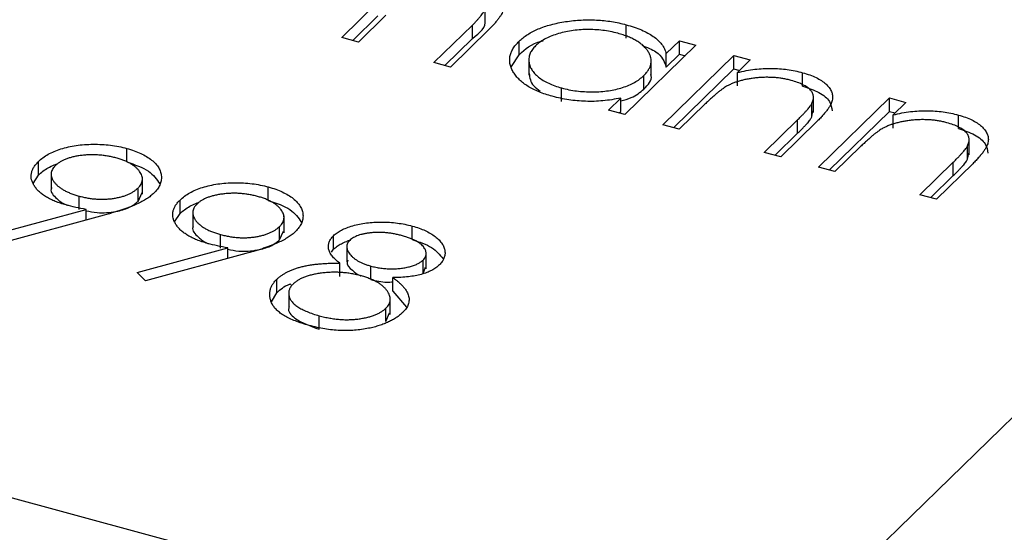
# Model space of a CAD drawing. Units: millimetres. Extents: x 35 to 2044, y 35 to 1435.
# Drawn here: x 1916 to 1922, y 1057 to 1060 of the extents above; entities that cross this region are included whole.
import ezdxf

# ---------------------------------------------------------------- set-up
doc = ezdxf.new("R2010")
doc.units = ezdxf.units.MM
doc.header["$LTSCALE"] = 7

msp = doc.modelspace()

# ---------------------------------------------------------------- linework, layer by layer
at = {"color": 7, "linetype": 'Continuous', "lineweight": 25}
for p, q in [((1921.5368, 1056.5921), (1926.2258, 1061.1687)), ((1918.1566, 1059.8677), (1918.386, 1060.0916)), ((1919.0667, 1059.9647), (1919.0667, 1060.0718)), ((1918.2253, 1059.849), (1918.386, 1060.0059)), ((1918.4371, 1060.0104), (1918.2616, 1059.8391)), ((1918.7416, 1059.7087), (1918.9862, 1059.9474)), ((1919.091, 1059.9187), (1918.8466, 1059.6801)), ((1918.9862, 1059.8617), (1918.9862, 1059.9474)), ((1919.9647, 1059.8634), (1919.9647, 1059.9491)), ((1918.2616, 1059.8391), (1918.1566, 1059.8677)), ((1918.8103, 1059.69), (1918.9862, 1059.8617)), ((1919.2834, 1059.7587), (1919.2834, 1059.8444)), ((1920.2193, 1059.7659), (1920.3028, 1059.8474)), ((1920.3028, 1059.8474), (1920.4078, 1059.8188)), ((1920.3028, 1059.7616), (1920.3028, 1059.8474)), ((1920.4078, 1059.8188), (1919.9566, 1059.3785)), ((1919.2342, 1059.683), (1919.2834, 1059.7587)), ((1919.3454, 1059.736), (1919.3454, 1059.6288)), ((1920.123, 1059.622), (1920.123, 1059.7291)), ((1920.1966, 1059.3132), (1920.6478, 1059.7536)), ((1920.2193, 1059.6802), (1920.2193, 1059.7659)), ((1920.2193, 1059.6802), (1920.3028, 1059.7616)), ((1920.3028, 1059.7616), (1920.3391, 1059.7518)), ((1920.6478, 1059.7536), (1920.7528, 1059.7251)), ((1920.6478, 1059.6679), (1920.6478, 1059.7536)), ((1920.7528, 1059.7251), (1920.6714, 1059.6456)), ((1918.8466, 1059.6801), (1918.7416, 1059.7087)), ((1920.2653, 1059.2946), (1920.6478, 1059.6679)), ((1920.6478, 1059.6679), (1920.6841, 1059.658)), ((1920.0762, 1059.5405), (1920.0762, 1059.6262)), ((1920.6714, 1059.5599), (1920.6714, 1059.6456)), ((1921.086, 1059.5586), (1921.086, 1059.6444)), ((1919.5536, 1059.4615), (1919.5536, 1059.5472)), ((1919.8516, 1059.407), (1919.9296, 1059.4832)), ((1919.9296, 1059.3974), (1919.9296, 1059.4832)), ((1921.1547, 1059.3908), (1921.1547, 1059.498)), ((1921.1866, 1059.0442), (1921.6378, 1059.4845)), ((1921.6378, 1059.4845), (1921.7428, 1059.456)), ((1921.6378, 1059.3988), (1921.6378, 1059.4845)), ((1919.9566, 1059.3785), (1919.8516, 1059.407)), ((1920.4647, 1059.4439), (1920.3016, 1059.2847)), ((1921.1441, 1059.3629), (1921.1441, 1059.4486)), ((1921.7428, 1059.456), (1921.6614, 1059.3766)), ((1919.9203, 1059.3883), (1919.9296, 1059.3974)), ((1920.8416, 1059.1379), (1921.0538, 1059.3451)), ((1921.0538, 1059.2594), (1921.0538, 1059.3451)), ((1921.1441, 1059.3629), (1921.1518, 1059.4017)), ((1921.2553, 1059.0255), (1921.6378, 1059.3988)), ((1921.6378, 1059.3988), (1921.6741, 1059.3889)), ((1921.6614, 1059.2908), (1921.6614, 1059.3766)), ((1922.076, 1059.2896), (1922.076, 1059.3753)), ((1920.3016, 1059.2847), (1920.1966, 1059.3132)), ((1921.177, 1059.3343), (1920.9466, 1059.1094)), ((1920.9103, 1059.1193), (1921.0538, 1059.2594)), ((1922.1447, 1059.1217), (1922.1447, 1059.2289)), ((1916.789, 1059.0774), (1916.789, 1059.1631)), ((1921.4547, 1059.1748), (1921.2916, 1059.0156)), ((1922.1341, 1059.0939), (1922.1341, 1059.1796)), ((1920.9466, 1059.1094), (1920.8416, 1059.1379)), ((1922.1341, 1059.0939), (1922.1418, 1059.1326)), ((1916.2275, 1058.9941), (1916.2275, 1059.0798)), ((1921.2916, 1059.0156), (1921.1866, 1059.0442)), ((1921.8316, 1058.8689), (1922.0438, 1059.076)), ((1922.167, 1059.0652), (1921.9366, 1058.8403)), ((1922.0438, 1058.9903), (1922.0438, 1059.076)), ((1916.1933, 1058.9406), (1916.2275, 1058.9941)), ((1916.3083, 1059.0095), (1916.3083, 1058.9024)), ((1916.8887, 1058.8716), (1916.8887, 1058.9787)), ((1921.9003, 1058.8502), (1922.0438, 1058.9903)), ((1916.8606, 1058.8259), (1916.8606, 1058.9116)), ((1917.689, 1058.8328), (1917.689, 1058.9185)), ((1916.4857, 1058.7747), (1916.4857, 1058.8604)), ((1916.8606, 1058.8259), (1916.8865, 1058.8826)), ((1921.9366, 1058.8403), (1921.8316, 1058.8689)), ((1917.1275, 1058.7495), (1917.1275, 1058.8352)), ((1915.9544, 1058.6185), (1916.5307, 1058.775)), ((1916.6458, 1058.7391), (1916.0075, 1058.5656)), ((1916.5307, 1058.7078), (1916.5307, 1058.775)), ((1917.0933, 1058.696), (1917.1275, 1058.7495)), ((1917.2083, 1058.7649), (1917.2083, 1058.6578)), ((1917.7887, 1058.627), (1917.7887, 1058.7341)), ((1917.7606, 1058.5813), (1917.7606, 1058.667)), ((1918.6045, 1058.584), (1918.6045, 1058.6697)), ((1917.3857, 1058.5301), (1917.3857, 1058.6158)), ((1917.7606, 1058.5813), (1917.7865, 1058.638)), ((1918.1032, 1058.5226), (1918.1032, 1058.6083)), ((1916.8544, 1058.3739), (1917.4307, 1058.5304)), ((1917.4307, 1058.4632), (1917.4307, 1058.5304)), ((1918.1881, 1058.5499), (1918.1881, 1058.4428)), ((1917.5458, 1058.4945), (1916.9076, 1058.321)), ((1918.0905, 1058.5043), (1918.1032, 1058.5226)), ((1918.6926, 1058.3974), (1918.6926, 1058.5046)), ((1918.1432, 1058.3484), (1918.1432, 1058.4341)), ((1918.3417, 1058.3295), (1918.3417, 1058.4152)), ((1918.6736, 1058.368), (1918.6736, 1058.4537)), ((1918.6736, 1058.368), (1918.6875, 1058.4086)), ((1916.9076, 1058.321), (1916.8544, 1058.3739)), ((1918.4812, 1058.2566), (1918.4812, 1058.3423)), ((1917.7432, 1058.246), (1917.7432, 1058.3317)), ((1917.7091, 1058.1885), (1917.7432, 1058.246)), ((1917.8184, 1058.2532), (1917.8184, 1058.146)), ((1918.4644, 1058.1074), (1918.4644, 1058.2145)), ((1918.4812, 1058.2566), (1918.5667, 1058.1541)), ((1911.4121, 1058.2066), (1919.7949, 1055.9283)), ((1918.0129, 1058.0139), (1918.0129, 1058.0996)), ((1918.4371, 1058.0624), (1918.4371, 1058.1481)), ((1918.4371, 1058.0624), (1918.4598, 1058.1186))]:
    msp.add_line(p, q, dxfattribs=at)
for points, knots in [([(1918.9862, 1059.9474), (1918.992, 1059.9531), (1919.003, 1059.9639), (1919.018, 1059.9797), (1919.0308, 1059.9943), (1919.0419, 1060.0076), (1919.0509, 1060.0198), (1919.0576, 1060.0308), (1919.0627, 1060.0405), (1919.0664, 1060.0519), (1919.0673, 1060.0652), (1919.0638, 1060.0809), (1919.0548, 1060.0961), (1919.0415, 1060.1108), (1919.0235, 1060.1247), (1919.0008, 1060.1373), (1918.9738, 1060.1487), (1918.9532, 1060.1547), (1918.9425, 1060.1578)], [0, 0, 0, 0, 0.078343, 0.150563, 0.216151, 0.27568, 0.328707, 0.375904, 0.417302, 0.452693, 0.517265, 0.581217, 0.645322, 0.712024, 0.78013, 0.850218, 0.922649, 1, 1, 1, 1]), ([(1919.0162, 1060.2069), (1919.0303, 1060.2027), (1919.0578, 1060.1945), (1919.0942, 1060.1792), (1919.1248, 1060.1615), (1919.1498, 1060.1419), (1919.1687, 1060.1206), (1919.181, 1060.0981), (1919.1866, 1060.0745), (1919.1852, 1060.0541), (1919.1808, 1060.0369), (1919.1747, 1060.023), (1919.1665, 1060.008), (1919.1561, 1059.992), (1919.1431, 1059.9751), (1919.128, 1059.9571), (1919.1107, 1059.9381), (1919.0977, 1059.9253), (1919.091, 1059.9187)], [0, 0, 0, 0, 0.075604, 0.147965, 0.218797, 0.28947, 0.359724, 0.429708, 0.500497, 0.574429, 0.613947, 0.657155, 0.703973, 0.754939, 0.809707, 0.868833, 0.932385, 1, 1, 1, 1]), ([(1918.9862, 1059.8617), (1919.0325, 1059.8986), (1919.0788, 1059.9355), (1919.0667, 1059.9754), (1919.0667, 1059.9754)], [0, 0, 0, 0, 0.999563, 1, 1, 1, 1]), ([(1919.2834, 1059.8444), (1919.2917, 1059.852), (1919.308, 1059.8669), (1919.337, 1059.8875), (1919.3693, 1059.9061), (1919.4049, 1059.9227), (1919.4438, 1059.9373), (1919.4858, 1059.95), (1919.531, 1059.9607), (1919.5791, 1059.9692), (1919.6284, 1059.9756), (1919.678, 1059.9794), (1919.7271, 1059.981), (1919.7758, 1059.9795), (1919.8241, 1059.976), (1919.8718, 1059.9696), (1919.919, 1059.9607), (1919.9493, 1059.953), (1919.9647, 1059.9491)], [0, 0, 0, 0, 0.063775, 0.126079, 0.186904, 0.247574, 0.308003, 0.369132, 0.432033, 0.496791, 0.561611, 0.624914, 0.686726, 0.748079, 0.809582, 0.871631, 0.934886, 1, 1, 1, 1]), ([(1919.9107, 1059.8946), (1919.8951, 1059.8985), (1919.8642, 1059.9062), (1919.8153, 1059.914), (1919.7654, 1059.9183), (1919.7148, 1059.9194), (1919.6645, 1059.9173), (1919.6154, 1059.9114), (1919.5679, 1059.9024), (1919.523, 1059.8899), (1919.4812, 1059.8748), (1919.4446, 1059.8571), (1919.4124, 1059.8375), (1919.396, 1059.8227), (1919.3878, 1059.8153)], [0, 0, 0, 0, 0.085921, 0.169593, 0.252476, 0.336244, 0.419505, 0.502036, 0.584775, 0.669846, 0.754185, 0.836658, 0.91801, 1, 1, 1, 1]), ([(1919.9647, 1059.9491), (1919.9819, 1059.9441), (1920.0157, 1059.9343), (1920.0616, 1059.9167), (1920.1019, 1059.897), (1920.1374, 1059.8755), (1920.1673, 1059.8516), (1920.191, 1059.8253), (1920.209, 1059.7965), (1920.2158, 1059.7763), (1920.2193, 1059.7659)], [0, 0, 0, 0, 0.129862, 0.254654, 0.376015, 0.495255, 0.614798, 0.738106, 0.865196, 1, 1, 1, 1]), ([(1919.4945, 1059.4942), (1919.4796, 1059.4985), (1919.4502, 1059.507), (1919.4097, 1059.5221), (1919.3729, 1059.5388), (1919.3397, 1059.557), (1919.3109, 1059.5771), (1919.2855, 1059.5986), (1919.2641, 1059.6219), (1919.2469, 1059.6465), (1919.2338, 1059.6717), (1919.2256, 1059.6971), (1919.2228, 1059.7222), (1919.2246, 1059.7472), (1919.2316, 1059.772), (1919.2439, 1059.7965), (1919.2608, 1059.8209), (1919.2758, 1059.8365), (1919.2834, 1059.8444)], [0, 0, 0, 0, 0.06462, 0.127433, 0.189004, 0.24993, 0.310668, 0.372329, 0.434939, 0.499576, 0.564191, 0.626735, 0.688109, 0.749294, 0.810331, 0.871901, 0.935046, 1, 1, 1, 1]), ([(1919.2834, 1059.7587), (1919.3215, 1059.7939), (1919.3616, 1059.831), (1919.4327, 1059.8463), (1919.4362, 1059.847)], [0, 0, 0, 0, 0.950959, 1, 1, 1, 1]), ([(1920.0762, 1059.6262), (1920.0821, 1059.6324), (1920.0937, 1059.6445), (1920.1069, 1059.6634), (1920.1165, 1059.6823), (1920.1222, 1059.7014), (1920.1236, 1059.7205), (1920.1214, 1059.7397), (1920.1151, 1059.759), (1920.1049, 1059.778), (1920.0914, 1059.7966), (1920.0751, 1059.8143), (1920.0551, 1059.8307), (1920.0323, 1059.8459), (1920.0066, 1059.8601), (1919.9774, 1059.8728), (1919.9457, 1059.8847), (1919.9225, 1059.8913), (1919.9107, 1059.8946)], [0, 0, 0, 0, 0.065634, 0.129188, 0.191219, 0.251913, 0.312507, 0.373494, 0.435152, 0.498741, 0.562095, 0.624187, 0.685476, 0.746097, 0.807612, 0.869967, 0.933951, 1, 1, 1, 1]), ([(1919.3878, 1059.8153), (1919.3807, 1059.8076), (1919.3666, 1059.7923), (1919.3528, 1059.7677), (1919.3457, 1059.742), (1919.3447, 1059.7155), (1919.3505, 1059.6892), (1919.3623, 1059.6636), (1919.3809, 1059.6393), (1919.4058, 1059.6164), (1919.4356, 1059.5952), (1919.4708, 1059.5766), (1919.5098, 1059.5602), (1919.5389, 1059.5516), (1919.5536, 1059.5472)], [0, 0, 0, 0, 0.081589, 0.162859, 0.245484, 0.330807, 0.416493, 0.499893, 0.583048, 0.667158, 0.751312, 0.833785, 0.916256, 1, 1, 1, 1]), ([(1920.063, 1059.8183), (1920.0962, 1059.8056), (1920.1842, 1059.7719), (1920.2058, 1059.7153), (1920.2193, 1059.6802)], [0, 0, 0, 0, 0.377568, 1, 1, 1, 1]), ([(1920.6714, 1059.6456), (1920.69, 1059.6498), (1920.7261, 1059.6578), (1920.7811, 1059.6664), (1920.8349, 1059.6711), (1920.8874, 1059.6723), (1920.9387, 1059.67), (1920.9891, 1059.6647), (1921.0386, 1059.6563), (1921.0701, 1059.6484), (1921.086, 1059.6444)], [0, 0, 0, 0, 0.140976, 0.2735688, 0.3989883, 0.5199298, 0.63811, 0.7565889, 0.8768598, 1, 1, 1, 1]), ([(1919.3477, 1059.6398), (1919.3508, 1059.612), (1919.3555, 1059.5706), (1919.4025, 1059.5379), (1919.418, 1059.5272)], [0, 0, 0, 0, 0.670403, 1, 1, 1, 1]), ([(1919.5536, 1059.5472), (1919.5691, 1059.5434), (1919.5999, 1059.5357), (1919.649, 1059.528), (1919.6996, 1059.5234), (1919.7512, 1059.5221), (1919.8024, 1059.524), (1919.8518, 1059.5291), (1919.8983, 1059.5379), (1919.9421, 1059.5497), (1919.9823, 1059.5647), (1920.0186, 1059.5824), (1920.0504, 1059.603), (1920.0675, 1059.6184), (1920.0762, 1059.6262)], [0, 0, 0, 0, 0.084802, 0.168664, 0.252552, 0.33824, 0.423103, 0.505556, 0.586176, 0.667136, 0.748499, 0.830452, 0.913456, 1, 1, 1, 1]), ([(1920.0762, 1059.5405), (1920.1036, 1059.5682), (1920.1335, 1059.5985), (1920.1208, 1059.6298), (1920.1198, 1059.6324)], [0, 0, 0, 0, 0.915844, 1, 1, 1, 1]), ([(1921.0123, 1059.5953), (1921.0038, 1059.5975), (1920.9869, 1059.6018), (1920.9605, 1059.607), (1920.9337, 1059.6108), (1920.9065, 1059.6136), (1920.8788, 1059.6148), (1920.8508, 1059.6153), (1920.8224, 1059.6141), (1920.7938, 1059.6119), (1920.7658, 1059.6085), (1920.7387, 1059.6042), (1920.7129, 1059.5989), (1920.6881, 1059.5927), (1920.6647, 1059.5853), (1920.6424, 1059.5771), (1920.6213, 1059.568), (1920.6084, 1059.5611), (1920.602, 1059.5577)], [0, 0, 0, 0, 0.0639861, 0.1266269, 0.1889844, 0.2502302, 0.3123512, 0.3745736, 0.4381475, 0.5029204, 0.5679741, 0.6307713, 0.6929346, 0.7543975, 0.8152184, 0.8761169, 0.9380146, 1, 1, 1, 1]), ([(1921.1441, 1059.4486), (1921.1475, 1059.4564), (1921.1542, 1059.4715), (1921.1556, 1059.4939), (1921.1498, 1059.5149), (1921.1365, 1059.5344), (1921.1159, 1059.5523), (1921.0879, 1059.5685), (1921.0533, 1059.5833), (1921.0264, 1059.5912), (1921.0123, 1059.5953)], [0, 0, 0, 0, 0.13552, 0.260833, 0.378476, 0.493178, 0.609281, 0.729981, 0.859261, 1, 1, 1, 1]), ([(1921.086, 1059.6444), (1921.1015, 1059.6398), (1921.1319, 1059.6308), (1921.1722, 1059.6139), (1921.2062, 1059.5945), (1921.234, 1059.573), (1921.2553, 1059.5499), (1921.27, 1059.5257), (1921.2769, 1059.5007), (1921.2768, 1059.4792), (1921.2728, 1059.4612), (1921.2668, 1059.4465), (1921.2582, 1059.4306), (1921.2474, 1059.4135), (1921.2334, 1059.3954), (1921.2171, 1059.376), (1921.1985, 1059.3554), (1921.1843, 1059.3415), (1921.177, 1059.3343)], [0, 0, 0, 0, 0.07724, 0.151178, 0.223488, 0.295543, 0.366976, 0.437131, 0.507044, 0.57856, 0.616614, 0.658756, 0.704491, 0.754803, 0.809332, 0.868274, 0.932073, 1, 1, 1, 1]), ([(1919.9296, 1059.4645), (1919.9529, 1059.4709), (1920.0158, 1059.4884), (1920.0528, 1059.5203), (1920.0762, 1059.5405)], [0, 0, 0, 0, 0.370001, 1, 1, 1, 1]), ([(1920.602, 1059.5577), (1920.5976, 1059.5551), (1920.5881, 1059.5494), (1920.5742, 1059.5396), (1920.5588, 1059.5281), (1920.5421, 1059.5148), (1920.5247, 1059.4996), (1920.5054, 1059.4828), (1920.4855, 1059.4639), (1920.4718, 1059.4508), (1920.4647, 1059.4439)], [0, 0, 0, 0, 0.076995, 0.167615, 0.271052, 0.38946, 0.520843, 0.666399, 0.826094, 1, 1, 1, 1]), ([(1921.086, 1059.5586), (1921.1224, 1059.5465), (1921.195, 1059.5222), (1921.2642, 1059.465), (1921.2711, 1059.4227), (1921.2743, 1059.4026)], [0, 0, 0, 0, 0.344942, 0.689605, 1, 1, 1, 1]), ([(1919.9296, 1059.4832), (1919.9107, 1059.4795), (1919.8738, 1059.4723), (1919.8172, 1059.4652), (1919.7615, 1059.4618), (1919.7064, 1059.4618), (1919.6523, 1059.4652), (1919.5988, 1059.4717), (1919.5456, 1059.4811), (1919.5117, 1059.4898), (1919.4945, 1059.4942)], [0, 0, 0, 0, 0.134298, 0.262085, 0.38627, 0.507165, 0.6273, 0.748145, 0.87237, 1, 1, 1, 1]), ([(1921.0538, 1059.3451), (1921.0599, 1059.3511), (1921.0715, 1059.3626), (1921.088, 1059.3791), (1921.1023, 1059.3943), (1921.1146, 1059.4079), (1921.1247, 1059.4202), (1921.1332, 1059.431), (1921.1395, 1059.4403), (1921.1427, 1059.446), (1921.1441, 1059.4486)], [0, 0, 0, 0, 0.17885, 0.34211, 0.489826, 0.623254, 0.74008, 0.841483, 0.928908, 1, 1, 1, 1]), ([(1921.0538, 1059.2594), (1921.0599, 1059.2654), (1921.0715, 1059.2769), (1921.088, 1059.2934), (1921.1023, 1059.3085), (1921.1146, 1059.3222), (1921.1247, 1059.3345), (1921.1332, 1059.3452), (1921.1395, 1059.3545), (1921.1427, 1059.3603), (1921.1441, 1059.3629)], [0, 0, 0, 0, 0.17885, 0.34211, 0.489826, 0.623254, 0.74008, 0.841483, 0.928908, 1, 1, 1, 1]), ([(1922.0023, 1059.3262), (1921.9938, 1059.3284), (1921.9769, 1059.3328), (1921.9505, 1059.3379), (1921.9237, 1059.3418), (1921.8965, 1059.3446), (1921.8688, 1059.3458), (1921.8408, 1059.3462), (1921.8124, 1059.345), (1921.7838, 1059.3428), (1921.7558, 1059.3394), (1921.7287, 1059.3352), (1921.7029, 1059.3298), (1921.6781, 1059.3236), (1921.6547, 1059.3163), (1921.6324, 1059.308), (1921.6113, 1059.2989), (1921.5984, 1059.2921), (1921.592, 1059.2886)], [0, 0, 0, 0, 0.063986, 0.126627, 0.188984, 0.25023, 0.312351, 0.374574, 0.438148, 0.50292, 0.567974, 0.630771, 0.692935, 0.754398, 0.815218, 0.876117, 0.938015, 1, 1, 1, 1]), ([(1921.6614, 1059.3766), (1921.68, 1059.3807), (1921.7161, 1059.3888), (1921.7711, 1059.3973), (1921.8249, 1059.402), (1921.8774, 1059.4032), (1921.9287, 1059.4009), (1921.9791, 1059.3956), (1922.0286, 1059.3872), (1922.0601, 1059.3793), (1922.076, 1059.3753)], [0, 0, 0, 0, 0.140976, 0.273569, 0.398988, 0.51993, 0.63811, 0.756589, 0.87686, 1, 1, 1, 1]), ([(1922.076, 1059.3753), (1922.0915, 1059.3707), (1922.1219, 1059.3617), (1922.1622, 1059.3448), (1922.1962, 1059.3254), (1922.224, 1059.3039), (1922.2453, 1059.2808), (1922.26, 1059.2567), (1922.267, 1059.2316), (1922.2668, 1059.2101), (1922.2628, 1059.1921), (1922.2568, 1059.1774), (1922.2483, 1059.1615), (1922.2374, 1059.1445), (1922.2234, 1059.1263), (1922.2071, 1059.1069), (1922.1885, 1059.0863), (1922.1743, 1059.0724), (1922.167, 1059.0652)], [0, 0, 0, 0, 0.07724, 0.151178, 0.223488, 0.295543, 0.366976, 0.437131, 0.507044, 0.57856, 0.616614, 0.658756, 0.704491, 0.754803, 0.809332, 0.868274, 0.932073, 1, 1, 1, 1]), ([(1921.592, 1059.2886), (1921.5876, 1059.286), (1921.5781, 1059.2803), (1921.5642, 1059.2706), (1921.5488, 1059.259), (1921.5322, 1059.2458), (1921.5147, 1059.2305), (1921.4955, 1059.2137), (1921.4755, 1059.1949), (1921.4618, 1059.1817), (1921.4547, 1059.1748)], [0, 0, 0, 0, 0.076995, 0.167615, 0.271052, 0.38946, 0.520843, 0.666399, 0.826094, 1, 1, 1, 1]), ([(1922.1341, 1059.1796), (1922.1375, 1059.1874), (1922.1442, 1059.2024), (1922.1456, 1059.2248), (1922.1398, 1059.2458), (1922.1265, 1059.2653), (1922.1059, 1059.2833), (1922.0779, 1059.2995), (1922.0433, 1059.3142), (1922.0164, 1059.3221), (1922.0023, 1059.3262)], [0, 0, 0, 0, 0.13552, 0.260833, 0.378476, 0.493178, 0.609281, 0.729981, 0.859261, 1, 1, 1, 1]), ([(1922.076, 1059.2896), (1922.1124, 1059.2774), (1922.185, 1059.2532), (1922.2542, 1059.1959), (1922.2611, 1059.1536), (1922.2643, 1059.1336)], [0, 0, 0, 0, 0.344942, 0.689605, 1, 1, 1, 1]), ([(1916.2275, 1059.0798), (1916.2367, 1059.0881), (1916.2548, 1059.1043), (1916.2887, 1059.126), (1916.3272, 1059.1448), (1916.3702, 1059.1605), (1916.417, 1059.1731), (1916.4671, 1059.1823), (1916.52, 1059.1879), (1916.575, 1059.1901), (1916.6307, 1059.1888), (1916.6855, 1059.1841), (1916.7387, 1059.1756), (1916.7722, 1059.1673), (1916.789, 1059.1631)], [0, 0, 0, 0, 0.085249, 0.167327, 0.248175, 0.328829, 0.409908, 0.490584, 0.572993, 0.658265, 0.744222, 0.82906, 0.913938, 1, 1, 1, 1]), ([(1916.789, 1059.1631), (1916.8049, 1059.1584), (1916.8363, 1059.1491), (1916.8787, 1059.1317), (1916.916, 1059.1118), (1916.948, 1059.0895), (1916.974, 1059.0654), (1916.9935, 1059.0399), (1917.0055, 1059.013), (1917.0104, 1058.9854), (1917.0087, 1058.9577), (1917.0002, 1058.9306), (1916.985, 1058.9042), (1916.9697, 1058.8877), (1916.9619, 1058.8794)], [0, 0, 0, 0, 0.085532, 0.169003, 0.251943, 0.335682, 0.419409, 0.501265, 0.583703, 0.668, 0.751919, 0.834598, 0.916526, 1, 1, 1, 1]), ([(1922.0438, 1059.076), (1922.0499, 1059.082), (1922.0616, 1059.0935), (1922.078, 1059.11), (1922.0923, 1059.1252), (1922.1046, 1059.1389), (1922.1147, 1059.1512), (1922.1232, 1059.1619), (1922.1295, 1059.1712), (1922.1327, 1059.177), (1922.1341, 1059.1796)], [0, 0, 0, 0, 0.17885, 0.3421096, 0.4898257, 0.6232544, 0.7400797, 0.8414827, 0.9289077, 1, 1, 1, 1]), ([(1916.7203, 1059.1028), (1916.7113, 1059.1051), (1916.6935, 1059.1096), (1916.6662, 1059.115), (1916.6386, 1059.1189), (1916.6109, 1059.1215), (1916.5829, 1059.1228), (1916.5549, 1059.1227), (1916.5268, 1059.1211), (1916.499, 1059.1182), (1916.4719, 1059.1144), (1916.4466, 1059.109), (1916.4232, 1059.1026), (1916.4016, 1059.0952), (1916.3821, 1059.0866), (1916.3643, 1059.077), (1916.3486, 1059.0662), (1916.34, 1059.0583), (1916.3356, 1059.0543)], [0, 0, 0, 0, 0.068712, 0.134812, 0.199538, 0.263335, 0.326747, 0.390328, 0.454126, 0.519203, 0.58351, 0.645497, 0.70529, 0.763488, 0.821856, 0.880004, 0.939108, 1, 1, 1, 1]), ([(1916.8606, 1058.9116), (1916.8645, 1058.9157), (1916.8723, 1058.9239), (1916.8809, 1058.9366), (1916.8862, 1058.9496), (1916.889, 1058.9628), (1916.8886, 1058.9761), (1916.8857, 1058.9897), (1916.8797, 1059.0035), (1916.8707, 1059.0172), (1916.8596, 1059.0307), (1916.8462, 1059.0435), (1916.8306, 1059.0555), (1916.8128, 1059.0666), (1916.793, 1059.077), (1916.771, 1059.0866), (1916.7465, 1059.0952), (1916.7292, 1059.1002), (1916.7203, 1059.1028)], [0, 0, 0, 0, 0.06076, 0.119735, 0.177757, 0.235999, 0.29407, 0.353733, 0.415973, 0.48014, 0.545076, 0.608735, 0.672178, 0.735453, 0.799112, 0.864284, 0.930837, 1, 1, 1, 1]), ([(1922.0438, 1058.9903), (1922.0499, 1058.9963), (1922.0616, 1059.0078), (1922.078, 1059.0243), (1922.0923, 1059.0395), (1922.1046, 1059.0532), (1922.1147, 1059.0654), (1922.1232, 1059.0762), (1922.1295, 1059.0855), (1922.1327, 1059.0913), (1922.1341, 1059.0939)], [0, 0, 0, 0, 0.17885, 0.3421096, 0.4898257, 0.6232544, 0.7400797, 0.8414827, 0.9289077, 1, 1, 1, 1]), ([(1916.4029, 1058.8039), (1916.3908, 1058.8074), (1916.367, 1058.8142), (1916.3342, 1058.8264), (1916.3041, 1058.8395), (1916.2775, 1058.8542), (1916.2536, 1058.8699), (1916.2329, 1058.8869), (1916.2154, 1058.9051), (1916.2011, 1058.9243), (1916.1905, 1058.9441), (1916.1832, 1058.9639), (1916.1806, 1058.9837), (1916.1817, 1059.0033), (1916.1872, 1059.0227), (1916.1964, 1059.042), (1916.2097, 1059.0612), (1916.2215, 1059.0735), (1916.2275, 1059.0798)], [0, 0, 0, 0, 0.066295, 0.130131, 0.192862, 0.25436, 0.31591, 0.377338, 0.440205, 0.504175, 0.568034, 0.630228, 0.690861, 0.751422, 0.811466, 0.87275, 0.935391, 1, 1, 1, 1]), ([(1916.2275, 1058.9941), (1916.2367, 1059.0023), (1916.2548, 1059.0186), (1916.2887, 1059.0403), (1916.3195, 1059.0553), (1916.3388, 1059.063), (1916.3444, 1059.0651)], [0, 0, 0, 0, 0.0852491, 0.1673266, 0.2481753, 0.28, 0.28, 0.28, 0.28]), ([(1916.3356, 1059.0543), (1916.3316, 1059.0501), (1916.3238, 1059.042), (1916.3156, 1059.0292), (1916.3104, 1059.0161), (1916.3079, 1059.0028), (1916.3085, 1058.9893), (1916.3123, 1058.9756), (1916.3189, 1058.9616), (1916.3283, 1058.9477), (1916.3402, 1058.934), (1916.3546, 1058.921), (1916.371, 1058.9088), (1916.3898, 1058.8975), (1916.4105, 1058.8869), (1916.4335, 1058.8771), (1916.4587, 1058.8682), (1916.4766, 1058.863), (1916.4857, 1058.8604)], [0, 0, 0, 0, 0.05954, 0.117423, 0.17444, 0.231734, 0.289722, 0.3492, 0.410516, 0.47508, 0.540094, 0.604444, 0.668697, 0.73211, 0.796739, 0.862906, 0.930462, 1, 1, 1, 1]), ([(1916.789, 1059.0774), (1916.8401, 1059.0599), (1916.9403, 1059.0254), (1916.9796, 1058.9668), (1916.9989, 1058.938)], [0, 0, 0, 0, 0.509079, 1, 1, 1, 1]), ([(1916.3116, 1058.9127), (1916.3105, 1058.9105), (1916.2994, 1058.8872), (1916.3403, 1058.8473), (1916.3801, 1058.8129), (1916.4093, 1058.8025), (1916.4114, 1058.8018)], [0, 0, 0, 0, 0.054801, 0.565895, 0.96877, 1, 1, 1, 1]), ([(1916.4857, 1058.8604), (1916.4952, 1058.858), (1916.5135, 1058.8533), (1916.5417, 1058.8476), (1916.5695, 1058.8436), (1916.5972, 1058.8411), (1916.6245, 1058.8398), (1916.6516, 1058.8402), (1916.6784, 1058.8421), (1916.7047, 1058.8454), (1916.7299, 1058.8501), (1916.7538, 1058.8556), (1916.7761, 1058.8623), (1916.7964, 1058.8702), (1916.8153, 1058.8789), (1916.8324, 1058.8887), (1916.8475, 1058.8997), (1916.8562, 1058.9076), (1916.8606, 1058.9116)], [0, 0, 0, 0, 0.072713, 0.141547, 0.208363, 0.272462, 0.33539, 0.397711, 0.459383, 0.522098, 0.584315, 0.644392, 0.703345, 0.761509, 0.82003, 0.878517, 0.938265, 1, 1, 1, 1]), ([(1917.1275, 1058.8352), (1917.1367, 1058.8435), (1917.1548, 1058.8597), (1917.1888, 1058.8814), (1917.2272, 1058.9002), (1917.2703, 1058.9159), (1917.317, 1058.9285), (1917.3671, 1058.9377), (1917.42, 1058.9433), (1917.475, 1058.9455), (1917.5307, 1058.9442), (1917.5855, 1058.9395), (1917.6388, 1058.931), (1917.6722, 1058.9227), (1917.689, 1058.9185)], [0, 0, 0, 0, 0.085249, 0.167327, 0.248175, 0.328829, 0.409908, 0.490584, 0.572993, 0.658265, 0.744222, 0.82906, 0.913938, 1, 1, 1, 1]), ([(1917.689, 1058.9185), (1917.7049, 1058.9138), (1917.7363, 1058.9045), (1917.7787, 1058.8871), (1917.816, 1058.8672), (1917.848, 1058.8449), (1917.874, 1058.8208), (1917.8935, 1058.7952), (1917.9055, 1058.7684), (1917.9104, 1058.7408), (1917.9087, 1058.7131), (1917.9002, 1058.686), (1917.885, 1058.6596), (1917.8697, 1058.6431), (1917.8619, 1058.6348)], [0, 0, 0, 0, 0.085532, 0.169003, 0.251943, 0.335682, 0.419409, 0.501265, 0.583703, 0.668, 0.751919, 0.834598, 0.916526, 1, 1, 1, 1]), ([(1916.9619, 1058.8794), (1916.955, 1058.8732), (1916.9411, 1058.8606), (1916.9155, 1058.8426), (1916.8856, 1058.8253), (1916.8576, 1058.8114), (1916.833, 1058.8004), (1916.8119, 1058.792), (1916.7892, 1058.7834), (1916.7642, 1058.7749), (1916.7377, 1058.766), (1916.7089, 1058.7571), (1916.6781, 1058.748), (1916.6568, 1058.7421), (1916.6458, 1058.7391)], [0, 0, 0, 0, 0.09832, 0.199417, 0.305603, 0.416162, 0.474582, 0.537006, 0.603857, 0.67409, 0.749417, 0.828253, 0.912054, 1, 1, 1, 1]), ([(1917.6203, 1058.8582), (1917.6113, 1058.8605), (1917.5935, 1058.865), (1917.5662, 1058.8704), (1917.5386, 1058.8743), (1917.5109, 1058.8769), (1917.4829, 1058.8782), (1917.4549, 1058.8781), (1917.4268, 1058.8765), (1917.399, 1058.8736), (1917.3719, 1058.8698), (1917.3466, 1058.8643), (1917.3232, 1058.858), (1917.3016, 1058.8506), (1917.2821, 1058.842), (1917.2643, 1058.8324), (1917.2487, 1058.8216), (1917.24, 1058.8137), (1917.2356, 1058.8097)], [0, 0, 0, 0, 0.068712, 0.134812, 0.199538, 0.263335, 0.326747, 0.390328, 0.454126, 0.519203, 0.58351, 0.645497, 0.70529, 0.763488, 0.821856, 0.880004, 0.939108, 1, 1, 1, 1]), ([(1917.7606, 1058.667), (1917.7646, 1058.6711), (1917.7723, 1058.6792), (1917.7809, 1058.692), (1917.7862, 1058.705), (1917.789, 1058.7182), (1917.7887, 1058.7315), (1917.7857, 1058.7451), (1917.7797, 1058.7589), (1917.7707, 1058.7726), (1917.7596, 1058.7861), (1917.7462, 1058.7989), (1917.7306, 1058.8109), (1917.7128, 1058.822), (1917.693, 1058.8324), (1917.671, 1058.842), (1917.6466, 1058.8506), (1917.6292, 1058.8556), (1917.6203, 1058.8582)], [0, 0, 0, 0, 0.06076, 0.119735, 0.177757, 0.235999, 0.29407, 0.353733, 0.415973, 0.48014, 0.545076, 0.608735, 0.672178, 0.735453, 0.799112, 0.864284, 0.930837, 1, 1, 1, 1]), ([(1916.5307, 1058.775), (1916.5086, 1058.7793), (1916.4651, 1058.7879), (1916.4234, 1058.7986), (1916.4029, 1058.8039)], [0, 0, 0, 0, 0.5078576, 1, 1, 1, 1]), ([(1916.5307, 1058.7671), (1916.5537, 1058.7623), (1916.6143, 1058.7497), (1916.7146, 1058.7582), (1916.8077, 1058.7843), (1916.843, 1058.812), (1916.8606, 1058.8259)], [0, 0, 0, 0, 0.191657, 0.505265, 0.752619, 1, 1, 1, 1]), ([(1917.303, 1058.5593), (1917.2908, 1058.5628), (1917.2671, 1058.5696), (1917.2342, 1058.5818), (1917.2041, 1058.5949), (1917.1775, 1058.6096), (1917.1536, 1058.6253), (1917.133, 1058.6423), (1917.1154, 1058.6605), (1917.1011, 1058.6797), (1917.0905, 1058.6995), (1917.0832, 1058.7193), (1917.0806, 1058.7391), (1917.0817, 1058.7587), (1917.0872, 1058.7781), (1917.0964, 1058.7974), (1917.1097, 1058.8166), (1917.1215, 1058.8289), (1917.1275, 1058.8352)], [0, 0, 0, 0, 0.066295, 0.130131, 0.192862, 0.25436, 0.31591, 0.377338, 0.440205, 0.504175, 0.568034, 0.630228, 0.690861, 0.751422, 0.811466, 0.87275, 0.935391, 1, 1, 1, 1]), ([(1917.1275, 1058.7495), (1917.1367, 1058.7577), (1917.1548, 1058.774), (1917.1888, 1058.7957), (1917.2195, 1058.8107), (1917.2388, 1058.8184), (1917.2444, 1058.8205)], [0, 0, 0, 0, 0.0852491, 0.1673266, 0.2481753, 0.28, 0.28, 0.28, 0.28]), ([(1917.2356, 1058.8097), (1917.2316, 1058.8055), (1917.2238, 1058.7974), (1917.2156, 1058.7846), (1917.2104, 1058.7715), (1917.2079, 1058.7582), (1917.2085, 1058.7447), (1917.2123, 1058.731), (1917.2189, 1058.717), (1917.2283, 1058.7031), (1917.2402, 1058.6894), (1917.2546, 1058.6764), (1917.271, 1058.6642), (1917.2898, 1058.6529), (1917.3105, 1058.6423), (1917.3335, 1058.6325), (1917.3587, 1058.6236), (1917.3766, 1058.6184), (1917.3857, 1058.6158)], [0, 0, 0, 0, 0.0595396, 0.117423, 0.1744404, 0.2317339, 0.289722, 0.3492004, 0.4105155, 0.4750803, 0.5400945, 0.6044441, 0.6686967, 0.7321102, 0.7967393, 0.8629057, 0.9304616, 1, 1, 1, 1]), ([(1917.689, 1058.8328), (1917.7401, 1058.8153), (1917.8403, 1058.7808), (1917.8796, 1058.7222), (1917.8989, 1058.6934)], [0, 0, 0, 0, 0.509079, 1, 1, 1, 1]), ([(1917.2116, 1058.6681), (1917.2105, 1058.6658), (1917.1994, 1058.6426), (1917.2403, 1058.6027), (1917.2801, 1058.5683), (1917.3093, 1058.5579), (1917.3114, 1058.5572)], [0, 0, 0, 0, 0.054801, 0.565895, 0.96877, 1, 1, 1, 1]), ([(1917.3857, 1058.6158), (1917.3952, 1058.6134), (1917.4135, 1058.6087), (1917.4417, 1058.603), (1917.4695, 1058.599), (1917.4972, 1058.5965), (1917.5245, 1058.5952), (1917.5516, 1058.5956), (1917.5784, 1058.5975), (1917.6047, 1058.6008), (1917.6299, 1058.6055), (1917.6538, 1058.611), (1917.6761, 1058.6177), (1917.6964, 1058.6256), (1917.7154, 1058.6343), (1917.7324, 1058.6441), (1917.7475, 1058.6551), (1917.7562, 1058.663), (1917.7606, 1058.667)], [0, 0, 0, 0, 0.072713, 0.141547, 0.208363, 0.272462, 0.33539, 0.397711, 0.459383, 0.522098, 0.584315, 0.644392, 0.703345, 0.761509, 0.82003, 0.878517, 0.938265, 1, 1, 1, 1]), ([(1918.1032, 1058.6083), (1918.1103, 1058.6146), (1918.1246, 1058.6272), (1918.1532, 1058.644), (1918.187, 1058.6589), (1918.2256, 1058.672), (1918.268, 1058.6827), (1918.3134, 1058.6903), (1918.361, 1058.6948), (1918.4104, 1058.696), (1918.4605, 1058.6944), (1918.5098, 1058.6892), (1918.5584, 1058.6813), (1918.589, 1058.6736), (1918.6045, 1058.6697)], [0, 0, 0, 0, 0.074058, 0.14887, 0.226668, 0.307735, 0.391157, 0.473929, 0.557928, 0.644989, 0.733364, 0.821092, 0.909287, 1, 1, 1, 1]), ([(1918.6045, 1058.6697), (1918.6191, 1058.6654), (1918.648, 1058.657), (1918.6869, 1058.6412), (1918.7212, 1058.6231), (1918.7509, 1058.6032), (1918.7757, 1058.5818), (1918.7938, 1058.5592), (1918.8065, 1058.5359), (1918.8123, 1058.5121), (1918.8129, 1058.4885), (1918.8067, 1058.4656), (1918.7953, 1058.4436), (1918.7827, 1058.43), (1918.7765, 1058.4231)], [0, 0, 0, 0, 0.08941, 0.176306, 0.262626, 0.349446, 0.435498, 0.518928, 0.601355, 0.684256, 0.765807, 0.844877, 0.92228, 1, 1, 1, 1]), ([(1917.8619, 1058.6348), (1917.855, 1058.6286), (1917.8411, 1058.616), (1917.8155, 1058.598), (1917.7856, 1058.5807), (1917.7576, 1058.5668), (1917.733, 1058.5558), (1917.7119, 1058.5474), (1917.6892, 1058.5388), (1917.6643, 1058.5303), (1917.6377, 1058.5214), (1917.6089, 1058.5124), (1917.5781, 1058.5034), (1917.5568, 1058.4975), (1917.5458, 1058.4945)], [0, 0, 0, 0, 0.09832, 0.199417, 0.305603, 0.416162, 0.474582, 0.537006, 0.603857, 0.67409, 0.749417, 0.828253, 0.912054, 1, 1, 1, 1]), ([(1918.1432, 1058.4341), (1918.1335, 1058.4416), (1918.1148, 1058.4562), (1918.0939, 1058.4792), (1918.0791, 1058.502), (1918.0715, 1058.5247), (1918.0699, 1058.5469), (1918.0752, 1058.5683), (1918.0852, 1058.5891), (1918.0972, 1058.6019), (1918.1032, 1058.6083)], [0, 0, 0, 0, 0.14586, 0.282426, 0.41085, 0.535029, 0.654701, 0.770133, 0.884556, 1, 1, 1, 1]), ([(1918.5353, 1058.6095), (1918.527, 1058.6116), (1918.5107, 1058.6158), (1918.486, 1058.621), (1918.4613, 1058.6249), (1918.4368, 1058.6278), (1918.4125, 1058.6292), (1918.3883, 1058.6298), (1918.3644, 1058.6289), (1918.3408, 1058.6271), (1918.3183, 1058.6242), (1918.2972, 1058.6205), (1918.2779, 1058.6158), (1918.2601, 1058.6103), (1918.2444, 1058.6037), (1918.2302, 1058.5963), (1918.2173, 1058.5882), (1918.2107, 1058.582), (1918.2073, 1058.5789)], [0, 0, 0, 0, 0.075243, 0.147209, 0.216447, 0.284025, 0.350655, 0.415031, 0.47963, 0.544652, 0.608044, 0.667828, 0.725114, 0.780992, 0.835527, 0.889438, 0.944072, 1, 1, 1, 1]), ([(1918.6736, 1058.4537), (1918.6763, 1058.4566), (1918.6818, 1058.4624), (1918.6875, 1058.4716), (1918.6911, 1058.4811), (1918.6928, 1058.491), (1918.6923, 1058.5011), (1918.6901, 1058.5116), (1918.6854, 1058.5224), (1918.679, 1058.5335), (1918.6703, 1058.5445), (1918.6589, 1058.5553), (1918.6448, 1058.5656), (1918.6281, 1058.5754), (1918.6086, 1058.5846), (1918.5867, 1058.5935), (1918.5621, 1058.6019), (1918.5445, 1058.6069), (1918.5353, 1058.6095)], [0, 0, 0, 0, 0.050902, 0.101034, 0.151084, 0.203062, 0.256248, 0.310847, 0.368769, 0.430015, 0.49252, 0.556049, 0.621996, 0.690192, 0.761385, 0.836356, 0.915487, 1, 1, 1, 1]), ([(1917.4307, 1058.5304), (1917.4086, 1058.5347), (1917.3651, 1058.5433), (1917.3235, 1058.554), (1917.303, 1058.5593)], [0, 0, 0, 0, 0.507858, 1, 1, 1, 1]), ([(1917.4307, 1058.5225), (1917.4537, 1058.5177), (1917.5143, 1058.5051), (1917.6146, 1058.5136), (1917.7077, 1058.5397), (1917.743, 1058.5674), (1917.7606, 1058.5813)], [0, 0, 0, 0, 0.191657, 0.505265, 0.752619, 1, 1, 1, 1]), ([(1918.1032, 1058.5226), (1918.1103, 1058.5288), (1918.1246, 1058.5415), (1918.1532, 1058.5583), (1918.183, 1058.5714), (1918.2036, 1058.5787), (1918.2122, 1058.5815)], [0, 0, 0, 0, 0.0740584, 0.1488704, 0.2266677, 0.28, 0.28, 0.28, 0.28]), ([(1918.2073, 1058.5789), (1918.2043, 1058.5757), (1918.1984, 1058.5694), (1918.1925, 1058.5592), (1918.1885, 1058.5488), (1918.1879, 1058.5379), (1918.189, 1058.5266), (1918.1927, 1058.515), (1918.199, 1058.503), (1918.2075, 1058.4909), (1918.2179, 1058.4788), (1918.2304, 1058.4674), (1918.2448, 1058.4568), (1918.2607, 1058.4469), (1918.2784, 1058.4377), (1918.2978, 1058.4294), (1918.3189, 1058.4218), (1918.334, 1058.4174), (1918.3417, 1058.4152)], [0, 0, 0, 0, 0.0545639, 0.1078262, 0.1619237, 0.2175097, 0.2744983, 0.3348148, 0.3975549, 0.4647546, 0.5329012, 0.6000972, 0.6653542, 0.7310836, 0.7968835, 0.8632916, 0.9308312, 1, 1, 1, 1]), ([(1918.6045, 1058.584), (1918.6493, 1058.5688), (1918.7384, 1058.5387), (1918.7789, 1058.4879), (1918.7989, 1058.4627)], [0, 0, 0, 0, 0.503489, 1, 1, 1, 1]), ([(1917.7432, 1058.3317), (1917.7477, 1058.3359), (1917.7566, 1058.3442), (1917.7719, 1058.3558), (1917.7885, 1058.3667), (1917.8063, 1058.3768), (1917.8257, 1058.3861), (1917.8465, 1058.3945), (1917.8685, 1058.4023), (1917.892, 1058.4093), (1917.9171, 1058.4154), (1917.944, 1058.4207), (1917.9728, 1058.4251), (1918.0035, 1058.4286), (1918.0358, 1058.4315), (1918.07, 1058.4331), (1918.106, 1058.4343), (1918.1306, 1058.4342), (1918.1432, 1058.4341)], [0, 0, 0, 0, 0.058854, 0.116315, 0.172675, 0.22878, 0.28458, 0.340257, 0.39663, 0.453507, 0.512318, 0.572648, 0.636022, 0.702363, 0.771483, 0.844184, 0.92007, 1, 1, 1, 1]), ([(1918.1939, 1058.453), (1918.1921, 1058.4487), (1918.1826, 1058.4264), (1918.2194, 1058.3913), (1918.2522, 1058.3624), (1918.2758, 1058.3538), (1918.2768, 1058.3534)], [0, 0, 0, 0, 0.11707, 0.602197, 0.984152, 1, 1, 1, 1]), ([(1918.3417, 1058.4152), (1918.3518, 1058.4127), (1918.3719, 1058.4076), (1918.4039, 1058.4024), (1918.4367, 1058.3991), (1918.4701, 1058.3977), (1918.5033, 1058.3983), (1918.5352, 1058.4011), (1918.5654, 1058.406), (1918.5936, 1058.4129), (1918.6189, 1058.4215), (1918.6413, 1058.431), (1918.6598, 1058.4417), (1918.669, 1058.4498), (1918.6736, 1058.4537)], [0, 0, 0, 0, 0.08969, 0.178494, 0.266838, 0.356558, 0.445334, 0.530806, 0.614076, 0.697707, 0.779142, 0.855354, 0.928557, 1, 1, 1, 1]), ([(1918.7765, 1058.4231), (1918.7693, 1058.4167), (1918.7552, 1058.4042), (1918.7281, 1058.3876), (1918.6968, 1058.3737), (1918.6616, 1058.3621), (1918.6223, 1058.3533), (1918.5788, 1058.347), (1918.5314, 1058.343), (1918.4983, 1058.3425), (1918.4812, 1058.3423)], [0, 0, 0, 0, 0.121904, 0.239413, 0.35541, 0.472091, 0.592859, 0.718703, 0.854892, 1, 1, 1, 1]), ([(1918.2809, 1058.3527), (1918.2704, 1058.3555), (1918.2498, 1058.3608), (1918.2178, 1058.3669), (1918.1861, 1058.3718), (1918.1542, 1058.3748), (1918.1223, 1058.3762), (1918.0903, 1058.3761), (1918.0584, 1058.3744), (1918.0271, 1058.371), (1917.9969, 1058.3665), (1917.9685, 1058.3606), (1917.9424, 1058.3537), (1917.9186, 1058.3455), (1917.8967, 1058.3363), (1917.8776, 1058.3257), (1917.8604, 1058.3142), (1917.851, 1058.3057), (1917.8463, 1058.3014)], [0, 0, 0, 0, 0.071269, 0.139812, 0.206497, 0.271535, 0.336082, 0.400528, 0.464984, 0.53005, 0.594423, 0.655583, 0.714849, 0.772115, 0.828999, 0.885122, 0.942079, 1, 1, 1, 1]), ([(1918.4371, 1058.1481), (1918.441, 1058.1523), (1918.4487, 1058.1605), (1918.4572, 1058.1736), (1918.4625, 1058.187), (1918.465, 1058.2008), (1918.4639, 1058.215), (1918.4605, 1058.2295), (1918.4536, 1058.2443), (1918.444, 1058.2593), (1918.4318, 1058.274), (1918.4173, 1058.2881), (1918.4004, 1058.3012), (1918.3811, 1058.3134), (1918.3595, 1058.3247), (1918.3355, 1058.3351), (1918.3094, 1058.3446), (1918.2905, 1058.35), (1918.2809, 1058.3527)], [0, 0, 0, 0, 0.057339, 0.113063, 0.169181, 0.225775, 0.283826, 0.343454, 0.405907, 0.471392, 0.538003, 0.603064, 0.667602, 0.732225, 0.797005, 0.863048, 0.930357, 1, 1, 1, 1]), ([(1918.4812, 1058.3423), (1918.4881, 1058.3371), (1918.5017, 1058.327), (1918.52, 1058.3117), (1918.5356, 1058.2966), (1918.5495, 1058.2819), (1918.5611, 1058.2673), (1918.57, 1058.253), (1918.5769, 1058.239), (1918.5814, 1058.2253), (1918.5838, 1058.2117), (1918.5842, 1058.1983), (1918.5826, 1058.1851), (1918.5787, 1058.1719), (1918.5732, 1058.1588), (1918.5654, 1058.1459), (1918.5552, 1058.1331), (1918.5473, 1058.1248), (1918.5432, 1058.1206)], [0, 0, 0, 0, 0.079525, 0.1551, 0.22722, 0.295911, 0.362056, 0.42552, 0.485813, 0.544495, 0.60146, 0.657841, 0.713974, 0.769468, 0.82613, 0.882885, 0.940701, 1, 1, 1, 1]), ([(1917.9484, 1058.0381), (1917.9329, 1058.0426), (1917.9027, 1058.0513), (1917.8609, 1058.066), (1917.8241, 1058.0819), (1917.7918, 1058.0987), (1917.7645, 1058.1165), (1917.7423, 1058.1356), (1917.7244, 1058.1554), (1917.712, 1058.1763), (1917.7036, 1058.1973), (1917.6985, 1058.218), (1917.6973, 1058.2382), (1917.699, 1058.258), (1917.7046, 1058.2772), (1917.714, 1058.296), (1917.7265, 1058.3143), (1917.7376, 1058.3259), (1917.7432, 1058.3317)], [0, 0, 0, 0, 0.078556, 0.152863, 0.22356, 0.290375, 0.355403, 0.418291, 0.480389, 0.543073, 0.604924, 0.664398, 0.721943, 0.778375, 0.83383, 0.888861, 0.944089, 1, 1, 1, 1]), ([(1917.7432, 1058.246), (1917.7652, 1058.2668), (1917.789, 1058.2893), (1917.8305, 1058.3014), (1917.8336, 1058.3023)], [0, 0, 0, 0, 0.924284, 1, 1, 1, 1]), ([(1917.8463, 1058.3014), (1917.8412, 1058.2959), (1917.8311, 1058.2849), (1917.822, 1058.2671), (1917.8178, 1058.2486), (1917.8188, 1058.2295), (1917.8245, 1058.2103), (1917.8367, 1058.1917), (1917.8533, 1058.1735), (1917.8759, 1058.1564), (1917.9032, 1058.1401), (1917.9356, 1058.1253), (1917.972, 1058.1113), (1917.9991, 1058.1036), (1918.0129, 1058.0996)], [0, 0, 0, 0, 0.074898, 0.148596, 0.224471, 0.302323, 0.381919, 0.461149, 0.542417, 0.626716, 0.714597, 0.804903, 0.900127, 1, 1, 1, 1]), ([(1918.3417, 1058.3295), (1918.3744, 1058.3217), (1918.4196, 1058.311), (1918.4679, 1058.314), (1918.4812, 1058.3149)], [0, 0, 0, 0, 0.725004, 1, 1, 1, 1]), ([(1917.8217, 1058.1564), (1917.8206, 1058.1541), (1917.8094, 1058.1296), (1917.8635, 1058.0673), (1917.9563, 1058.0341), (1918.0129, 1058.0139)], [0, 0, 0, 0, 0.039392, 0.413362, 1, 1, 1, 1]), ([(1918.0129, 1058.0996), (1918.024, 1058.0968), (1918.0455, 1058.0912), (1918.0786, 1058.0846), (1918.1109, 1058.0795), (1918.1429, 1058.0764), (1918.1743, 1058.0745), (1918.2053, 1058.0747), (1918.236, 1058.0762), (1918.2657, 1058.0798), (1918.2942, 1058.0844), (1918.3209, 1058.0903), (1918.3457, 1058.0971), (1918.3681, 1058.1052), (1918.3886, 1058.1143), (1918.4071, 1058.1244), (1918.4236, 1058.1357), (1918.4326, 1058.1439), (1918.4371, 1058.1481)], [0, 0, 0, 0, 0.076559, 0.149161, 0.218827, 0.285567, 0.350313, 0.414125, 0.477179, 0.540368, 0.602202, 0.662034, 0.719934, 0.775907, 0.831115, 0.886667, 0.942552, 1, 1, 1, 1]), ([(1918.5432, 1058.1206), (1918.537, 1058.1149), (1918.5248, 1058.1035), (1918.5029, 1058.0878), (1918.4794, 1058.0732), (1918.4533, 1058.0598), (1918.425, 1058.0479), (1918.3942, 1058.0373), (1918.3618, 1058.0275), (1918.3385, 1058.0225), (1918.3268, 1058.0199)], [0, 0, 0, 0, 0.128158, 0.253673, 0.377325, 0.499385, 0.622918, 0.745839, 0.871395, 1, 1, 1, 1]), ([(1918.3268, 1058.0199), (1918.312, 1058.0171), (1918.2828, 1058.0117), (1918.2372, 1058.0067), (1918.1907, 1058.0048), (1918.1435, 1058.0057), (1918.0955, 1058.0095), (1918.0467, 1058.0161), (1917.9973, 1058.0257), (1917.965, 1058.0339), (1917.9484, 1058.0381)], [0, 0, 0, 0, 0.119283, 0.237093, 0.354796, 0.474576, 0.59746, 0.724926, 0.858883, 1, 1, 1, 1])]:
    msp.add_open_spline(points, degree=3, knots=knots, dxfattribs=at)

doc.saveas('drawing.dxf')
